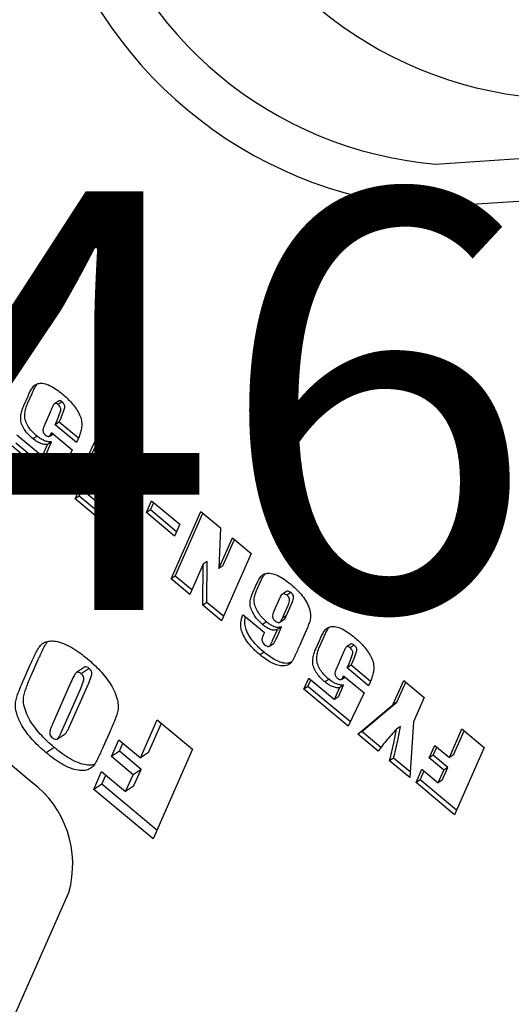
# Model space of a CAD drawing. Extents: x 0 to 546, y -1 to 746.
# Drawn here: x 306 to 311, y 66 to 76 of the extents above; entities that cross this region are included whole.
import ezdxf

# ---------------------------------------------------------------- set-up
doc = ezdxf.new("R2010")
doc.units = 0
doc.linetypes.add('SLD-实线', pattern=[0])
doc.layers.get('0').update_dxf_attribs({"linetype": 'CONTINUOUS'})
doc.layers.add('图框', color=179, linetype='SLD-实线')
doc.styles.add('SLDTEXTSTYLE3', font='SIMSUN.TTC', dxfattribs={"bigfont": 'bigfont'})

# ---------------------------------------------------------------- blocks, each defined once
blk = doc.blocks.new('SW_NOTE_1')
at = {"layer": '图框', "color": 0, "insert": (0, -50.9128), "char_height": 4.233333, "attachment_point": 1, "style": 'SLDTEXTSTYLE3'}
blk.add_mtext('4.夹\\M+18E9D\\M+197CD\\M+18169输\\M+193FC\\M+19F83压为0.3MPa~0.8MPa时\\M+1816A\\M+18146', dxfattribs=at)

msp = doc.modelspace()

# ---------------------------------------------------------------- linework, layer by layer
at = {"color": 7, "linetype": 'SLD-实线'}
for p, q in [((310.442054, 74.693566), (320.19438, 75.330042)), ((320.093989, 74.89085), (310.341664, 74.254375)), ((306.282038, 72.25142), (306.324523, 72.347749)), ((306.322615, 72.278361), (306.3651, 72.374689)), ((306.631045, 72.296491), (306.590468, 72.26955)), ((306.670469, 72.287837), (306.629891, 72.260896)), ((306.548524, 72.185692), (306.489507, 72.051882)), ((306.598369, 72.057531), (306.617546, 72.10101)), ((306.638947, 72.084471), (306.658123, 72.12795)), ((306.638947, 72.084471), (306.598369, 72.057531)), ((306.814435, 71.877483), (306.598369, 72.057531)), ((306.833789, 71.922109), (306.638947, 72.084471)), ((306.210193, 71.954537), (306.469472, 71.73848)), ((306.415526, 71.942601), (306.374948, 71.91566)), ((306.543296, 71.943471), (306.577094, 71.96591)), ((306.563103, 71.977569), (306.770526, 71.804723)), ((306.830966, 71.914965), (306.814435, 71.877483)), ((306.610236, 71.468092), (306.16082, 71.842591)), ((306.630947, 71.511587), (306.201397, 71.869532)), ((306.469472, 71.73848), (306.521876, 71.857297)), ((306.510049, 71.76542), (306.562453, 71.884238)), ((306.562453, 71.884238), (306.521876, 71.857297)), ((306.770526, 71.804723), (306.610236, 71.468092)), ((306.922456, 71.717759), (306.964941, 71.814087)), ((306.963034, 71.744699), (307.005519, 71.841028)), ((306.510049, 71.76542), (306.469472, 71.73848)), ((307.271464, 71.762829), (307.230886, 71.735889)), ((307.310888, 71.754175), (307.27031, 71.727235)), ((307.188942, 71.652031), (307.129926, 71.51822)), ((307.279365, 71.55081), (307.298542, 71.594289)), ((307.238788, 71.523869), (307.257964, 71.567348)), ((307.279365, 71.55081), (307.238788, 71.523869)), ((307.454854, 71.343821), (307.238788, 71.523869)), ((307.474208, 71.388447), (307.279365, 71.55081)), ((306.801238, 71.30893), (306.850612, 71.420875)), ((306.841816, 71.33587), (306.871595, 71.40339)), ((306.850612, 71.420875), (307.10989, 71.204818)), ((307.055944, 71.408939), (307.015367, 71.381999)), ((307.183715, 71.40981), (307.217512, 71.432249)), ((307.203521, 71.443908), (307.410944, 71.271062)), ((306.841816, 71.33587), (306.801238, 71.30893)), ((307.250655, 70.93443), (306.801238, 71.30893)), ((307.271365, 70.977926), (306.841816, 71.33587)), ((307.10989, 71.204818), (307.162295, 71.323636)), ((307.150468, 71.231759), (307.202872, 71.350576)), ((307.202872, 71.350576), (307.162295, 71.323636)), ((307.471385, 71.381303), (307.454854, 71.343821)), ((307.520636, 71.168721), (307.573536, 71.288663)), ((307.573536, 71.288663), (307.858743, 71.051)), ((307.150468, 71.231759), (307.10989, 71.204818)), ((307.410944, 71.271062), (307.250655, 70.93443)), ((307.561213, 71.195661), (307.520636, 71.168721)), ((307.561213, 71.195661), (307.594519, 71.271177)), ((307.825437, 70.975484), (307.561213, 71.195661)), ((307.805843, 70.931058), (307.520636, 71.168721)), ((307.770941, 70.500875), (308.070708, 71.180546)), ((307.811518, 70.527816), (308.091691, 71.163061)), ((308.070708, 71.180546), (308.269488, 71.014902)), ((307.858743, 71.051), (307.805843, 70.931058)), ((308.269488, 71.014902), (308.254212, 70.6051)), ((308.254212, 70.6051), (308.390485, 70.914075)), ((308.29479, 70.632041), (308.411468, 70.89659)), ((308.390485, 70.914075), (308.580623, 70.755633)), ((308.580623, 70.755633), (308.280856, 70.075962)), ((308.096084, 70.648535), (307.961079, 70.342433)), ((308.090718, 70.234404), (308.096084, 70.648535)), ((308.136661, 70.675476), (308.096084, 70.648535)), ((308.131295, 70.261345), (308.136661, 70.675476)), ((308.29479, 70.632041), (308.254212, 70.6051)), ((307.811518, 70.527816), (307.770941, 70.500875)), ((307.961079, 70.342433), (307.770941, 70.500875)), ((307.980673, 70.386859), (307.811518, 70.527816)), ((308.599201, 70.366315), (308.623227, 70.420789)), ((308.639778, 70.393256), (308.663804, 70.447729)), ((308.866238, 70.301836), (308.808985, 70.172024)), ((308.935605, 70.371633), (308.895027, 70.344693)), ((308.981372, 70.362158), (308.940795, 70.335218)), ((308.131295, 70.261345), (308.090718, 70.234404)), ((308.280856, 70.075962), (308.090718, 70.234404)), ((308.30045, 70.120389), (308.131295, 70.261345)), ((308.895411, 70.100005), (308.950791, 70.225569)), ((308.935989, 70.126946), (308.991368, 70.25251)), ((308.497589, 70.135926), (308.713655, 69.955879)), ((308.935989, 70.126946), (308.895411, 70.100005)), ((308.734069, 70.06523), (308.693492, 70.03829)), ((308.837627, 69.903929), (308.886505, 70.01475)), ((308.886505, 70.01475), (308.845928, 69.987809)), ((308.868893, 70.060604), (308.90947, 70.087545)), ((308.79705, 69.876988), (308.845928, 69.987809)), ((309.112303, 69.921831), (309.070534, 69.827127)), ((309.274072, 69.818908), (309.316557, 69.915237)), ((308.765821, 69.819346), (308.806398, 69.846287)), ((309.233494, 69.791968), (309.27598, 69.888296)), ((309.582502, 69.837038), (309.541924, 69.810097)), ((309.621926, 69.828384), (309.581348, 69.801444)), ((306.361218, 68.444747), (304.774432, 69.767018)), ((308.711184, 69.756253), (308.670607, 69.729312)), ((309.49998, 69.726239), (309.440964, 69.592429)), ((306.278536, 69.47385), (306.347307, 69.629774)), ((306.359691, 69.527731), (306.428461, 69.683656)), ((306.895701, 69.606004), (306.814546, 69.552123)), ((309.549826, 69.598078), (309.569002, 69.641557)), ((309.590404, 69.625019), (309.549826, 69.598078)), ((309.765892, 69.41803), (309.549826, 69.598078)), ((309.590404, 69.625019), (309.60958, 69.668498)), ((309.785246, 69.462656), (309.590404, 69.625019)), ((306.941537, 69.59418), (306.860382, 69.540299)), ((309.494753, 69.484018), (309.528551, 69.506458)), ((309.514559, 69.518117), (309.721983, 69.345271)), ((306.75839, 69.454203), (306.571036, 69.029409)), ((306.744379, 69.00647), (306.934746, 69.438094)), ((309.112276, 69.383139), (309.16165, 69.495084)), ((309.152854, 69.410079), (309.112276, 69.383139)), ((309.152854, 69.410079), (309.182633, 69.477599)), ((309.582404, 69.052135), (309.152854, 69.410079)), ((309.16165, 69.495084), (309.420929, 69.279027)), ((309.366983, 69.483148), (309.326405, 69.456208)), ((309.420929, 69.279027), (309.473333, 69.397844)), ((309.461506, 69.305968), (309.51391, 69.424785)), ((309.51391, 69.424785), (309.473333, 69.397844)), ((309.782423, 69.455512), (309.765892, 69.41803)), ((310.013103, 69.225527), (310.121603, 69.471533)), ((310.05368, 69.252467), (310.142587, 69.454047)), ((310.121603, 69.471533), (310.329026, 69.298687)), ((306.663224, 68.952588), (306.853591, 69.384213)), ((309.561693, 69.008639), (309.112276, 69.383139)), ((309.461506, 69.305968), (309.420929, 69.279027)), ((309.721983, 69.345271), (309.561693, 69.008639)), ((310.329026, 69.298687), (310.220526, 69.052681)), ((309.657626, 68.928698), (310.013103, 69.225527)), ((309.698204, 68.955639), (310.05368, 69.252467)), ((310.05368, 69.252467), (310.013103, 69.225527)), ((307.461266, 68.689665), (307.630546, 69.073479)), ((307.54242, 68.743546), (307.672513, 69.038508)), ((307.630546, 69.073479), (307.987774, 68.7758)), ((310.088655, 69.006846), (310.048078, 68.979905)), ((310.220526, 69.052681), (310.184826, 68.489381)), ((306.618939, 68.879682), (306.700093, 68.933563)), ((307.153952, 68.957596), (307.085182, 68.801672)), ((309.698204, 68.955639), (309.657626, 68.928698)), ((309.862889, 68.757653), (309.657626, 68.928698)), ((309.891878, 68.794249), (309.698204, 68.955639)), ((310.583206, 68.693222), (310.710166, 68.981082)), ((310.623783, 68.720162), (310.731149, 68.963597)), ((310.710166, 68.981082), (310.934874, 68.793833)), ((307.167083, 68.701529), (307.242319, 68.872113)), ((307.242319, 68.872113), (307.461266, 68.689665)), ((307.248238, 68.75541), (307.284286, 68.837142)), ((310.379854, 68.687716), (310.436281, 68.815654)), ((310.436281, 68.815654), (310.583206, 68.693222)), ((306.58815, 68.795167), (306.506995, 68.741286)), ((307.248238, 68.75541), (307.167083, 68.701529)), ((307.38603, 68.519081), (307.167083, 68.701529)), ((307.467185, 68.572962), (307.248238, 68.75541)), ((307.54242, 68.743546), (307.461266, 68.689665)), ((307.987774, 68.7758), (307.588085, 67.869572)), ((310.420432, 68.714657), (310.379854, 68.687716)), ((310.420432, 68.714657), (310.457265, 68.798169)), ((310.567356, 68.592224), (310.420432, 68.714657)), ((310.623783, 68.720162), (310.583206, 68.693222)), ((310.934874, 68.793833), (310.635107, 68.114162)), ((310.020141, 68.687367), (309.979564, 68.660427)), ((310.184826, 68.489381), (309.979564, 68.660427)), ((310.188484, 68.547088), (310.020141, 68.687367)), ((310.526779, 68.565284), (310.379854, 68.687716)), ((306.988863, 68.368905), (307.068801, 68.55015)), ((307.068801, 68.55015), (307.310794, 68.348497)), ((307.070018, 68.422786), (307.110768, 68.515179)), ((307.310794, 68.348497), (307.38603, 68.519081)), ((307.467185, 68.572962), (307.38603, 68.519081)), ((307.391949, 68.402378), (307.467185, 68.572962)), ((310.246189, 68.438248), (310.306142, 68.574182)), ((310.286766, 68.465188), (310.327126, 68.556696)), ((310.306142, 68.574182), (310.470352, 68.437346)), ((310.470352, 68.437346), (310.526779, 68.565284)), ((310.51093, 68.464286), (310.567356, 68.592224)), ((310.567356, 68.592224), (310.526779, 68.565284)), ((307.070018, 68.422786), (306.988863, 68.368905)), ((307.627273, 67.958424), (307.070018, 68.422786)), ((307.391949, 68.402378), (307.310794, 68.348497)), ((310.286766, 68.465188), (310.246189, 68.438248)), ((310.635107, 68.114162), (310.246189, 68.438248)), ((310.654701, 68.158588), (310.286766, 68.465188)), ((310.51093, 68.464286), (310.470352, 68.437346)), ((307.588085, 67.869572), (306.988863, 68.368905)), ((306.089437, 65.860514), (306.736934, 67.328603))]:
    msp.add_line(p, q, dxfattribs=at)
for centre, radius, start, end in [((311.788464, 79.286255), 3.933208, 195.2327144, 265.1583128), ((310.774028, 78.612739), 3.933208, 195.2327144, 265.1583128), ((310.703225, 78.561133), 4.321909, 195.1898749, 265.2011523), ((305.734997, 67.61264), 1.04142, 344.172594, 53.0358691)]:
    msp.add_arc(centre, radius, start, end, dxfattribs=at)
for points, knots in [([(306.324523, 72.347749), (306.330933, 72.361828), (306.343751, 72.389982), (306.365711, 72.429687), (306.394181, 72.463511), (306.435667, 72.478621), (306.488082, 72.477564), (306.548863, 72.454221), (306.612871, 72.415151), (306.653518, 72.382668), (306.673848, 72.366421)], [0, 0, 0, 0, 0.11217038, 0.224301, 0.33614387, 0.44803113, 0.55986992, 0.70639725, 0.85315465, 1, 1, 1, 1]), ([(306.3651, 72.374689), (306.371618, 72.388635), (306.38465, 72.416523), (306.401228, 72.450491), (306.415958, 72.465192), (306.42047, 72.469694)], [0, 0, 0, 0, 0.409665445, 0.819185711, 1, 1, 1, 1]), ([(306.670469, 72.287837), (306.664738, 72.291881), (306.653296, 72.299955), (306.638108, 72.301594), (306.633307, 72.296455), (306.632081, 72.295142)], [0, 0, 0, 0, 0.42761464, 0.85379302, 1, 1, 1, 1]), ([(306.658123, 72.12795), (306.66864, 72.152442), (306.681787, 72.183059), (306.69392, 72.222206), (306.697594, 72.239998), (306.694285, 72.256437), (306.686586, 72.272744), (306.67691, 72.281805), (306.670469, 72.287837)], [0, 0, 0, 0, 0.50083079, 0.62606037, 0.75073558, 0.81315089, 0.87562863, 1, 1, 1, 1]), ([(306.673848, 72.366421), (306.689515, 72.352846), (306.720847, 72.325699), (306.764902, 72.279679), (306.805257, 72.229399), (306.840022, 72.174512), (306.863672, 72.115395), (306.870478, 72.05737), (306.862767, 72.006138), (306.849307, 71.958709), (306.83708, 71.929547), (306.830966, 71.914965)], [0, 0, 0, 0, 0.112126096, 0.224237023, 0.336336672, 0.448275331, 0.560083989, 0.669802029, 0.779793411, 0.889881801, 1, 1, 1, 1]), ([(306.374948, 71.91566), (306.360476, 71.92831), (306.331543, 71.953598), (306.293181, 71.999407), (306.26238, 72.05156), (306.248364, 72.108425), (306.252108, 72.160388), (306.264246, 72.208001), (306.276107, 72.236946), (306.282038, 72.25142)], [0, 0, 0, 0, 0.14020842, 0.28028549, 0.42009788, 0.55948681, 0.70614931, 0.85305723, 1, 1, 1, 1]), ([(306.415526, 71.942601), (306.401053, 71.955251), (306.372121, 71.980538), (306.333758, 72.026347), (306.302957, 72.078501), (306.288941, 72.135366), (306.292686, 72.187329), (306.304823, 72.234941), (306.316684, 72.263887), (306.322615, 72.278361)], [0, 0, 0, 0, 0.14020842, 0.28028549, 0.42009788, 0.55948681, 0.70614931, 0.85305723, 1, 1, 1, 1]), ([(306.629891, 72.260896), (306.624081, 72.265053), (306.612479, 72.273351), (306.594272, 72.273769), (306.583222, 72.262049), (306.570326, 72.230779), (306.558213, 72.205731), (306.548524, 72.185692)], [0, 0, 0, 0, 0.1247099, 0.24900093, 0.37254268, 0.49802685, 1, 1, 1, 1]), ([(306.617546, 72.10101), (306.628063, 72.125502), (306.64121, 72.156118), (306.653343, 72.195265), (306.657016, 72.213057), (306.653707, 72.229496), (306.646008, 72.245804), (306.636332, 72.254865), (306.629891, 72.260896)], [0, 0, 0, 0, 0.50083079, 0.62606037, 0.75073558, 0.81315089, 0.87562863, 1, 1, 1, 1]), ([(306.489507, 72.051882), (306.486457, 72.044621), (306.48036, 72.030108), (306.475393, 72.009847), (306.475381, 71.991494), (306.480192, 71.976637), (306.489338, 71.963247), (306.496935, 71.956414), (306.500739, 71.952992)], [0, 0, 0, 0, 0.25029038, 0.50026123, 0.62528846, 0.75017473, 0.87487979, 1, 1, 1, 1]), ([(306.521876, 71.857297), (306.508578, 71.857228), (306.481989, 71.85709), (306.442221, 71.871076), (306.406206, 71.890944), (306.385369, 71.90742), (306.374948, 71.91566)], [0, 0, 0, 0, 0.27988771, 0.5596422, 0.7797711, 1, 1, 1, 1]), ([(306.562453, 71.884238), (306.549155, 71.884169), (306.522566, 71.884031), (306.482798, 71.898017), (306.446784, 71.917885), (306.425947, 71.934361), (306.415526, 71.942601)], [0, 0, 0, 0, 0.27988771, 0.5596422, 0.7797711, 1, 1, 1, 1]), ([(306.500739, 71.952992), (306.508021, 71.948082), (306.518986, 71.940689), (306.533389, 71.93976), (306.54639, 71.943075), (306.554456, 71.95902), (306.560215, 71.971375), (306.563103, 71.977569)], [0, 0, 0, 0, 0.24806698, 0.37353161, 0.49923423, 0.74891556, 1, 1, 1, 1]), ([(306.964941, 71.814087), (306.971352, 71.828166), (306.98417, 71.85632), (307.006129, 71.896025), (307.034599, 71.92985), (307.076085, 71.944959), (307.1285, 71.943903), (307.189281, 71.92056), (307.25329, 71.88149), (307.293937, 71.849006), (307.314266, 71.83276)], [0, 0, 0, 0, 0.11217038, 0.224301, 0.33614387, 0.44803113, 0.55986992, 0.70639725, 0.85315465, 1, 1, 1, 1]), ([(307.005519, 71.841028), (307.012036, 71.854974), (307.025069, 71.882861), (307.041646, 71.916829), (307.056376, 71.93153), (307.060888, 71.936033)], [0, 0, 0, 0, 0.40966544, 0.81918571, 1, 1, 1, 1]), ([(307.314266, 71.83276), (307.329934, 71.819185), (307.361266, 71.792037), (307.405321, 71.746017), (307.445675, 71.695738), (307.480441, 71.64085), (307.504091, 71.581733), (307.510897, 71.523708), (307.503185, 71.472476), (307.489725, 71.425047), (307.477499, 71.395886), (307.471385, 71.381303)], [0, 0, 0, 0, 0.1121261, 0.22423702, 0.33633667, 0.44827533, 0.56008399, 0.66980203, 0.77979341, 0.8898818, 1, 1, 1, 1]), ([(307.015367, 71.381999), (307.000894, 71.394648), (306.971962, 71.419936), (306.933599, 71.465745), (306.902798, 71.517899), (306.888782, 71.574763), (306.892527, 71.626727), (306.904665, 71.674339), (306.916525, 71.703284), (306.922456, 71.717759)], [0, 0, 0, 0, 0.14020842, 0.28028549, 0.42009788, 0.55948681, 0.70614931, 0.85305723, 1, 1, 1, 1]), ([(307.055944, 71.408939), (307.041472, 71.421589), (307.012539, 71.446877), (306.974177, 71.492686), (306.943376, 71.544839), (306.92936, 71.601704), (306.933104, 71.653667), (306.945242, 71.70128), (306.957103, 71.730225), (306.963034, 71.744699)], [0, 0, 0, 0, 0.14020842, 0.28028549, 0.42009788, 0.55948681, 0.70614931, 0.85305723, 1, 1, 1, 1]), ([(307.27031, 71.727235), (307.264499, 71.731391), (307.252897, 71.73969), (307.23469, 71.740108), (307.223641, 71.728387), (307.210744, 71.697117), (307.198632, 71.672069), (307.188942, 71.652031)], [0, 0, 0, 0, 0.1247099, 0.24900093, 0.37254268, 0.49802685, 1, 1, 1, 1]), ([(307.257964, 71.567348), (307.268481, 71.59184), (307.281628, 71.622456), (307.293761, 71.661604), (307.297435, 71.679396), (307.294126, 71.695835), (307.286427, 71.712142), (307.276751, 71.721203), (307.27031, 71.727235)], [0, 0, 0, 0, 0.50083079, 0.62606037, 0.75073558, 0.81315089, 0.87562863, 1, 1, 1, 1]), ([(307.310888, 71.754175), (307.305157, 71.758219), (307.293715, 71.766294), (307.278527, 71.767932), (307.273726, 71.762793), (307.2725, 71.761481)], [0, 0, 0, 0, 0.42761464, 0.85379302, 1, 1, 1, 1]), ([(307.298542, 71.594289), (307.309059, 71.618781), (307.322206, 71.649397), (307.334339, 71.688544), (307.338012, 71.706336), (307.334703, 71.722775), (307.327004, 71.739083), (307.317328, 71.748144), (307.310888, 71.754175)], [0, 0, 0, 0, 0.50083079, 0.62606037, 0.75073558, 0.81315089, 0.87562863, 1, 1, 1, 1]), ([(307.129926, 71.51822), (307.126875, 71.510959), (307.120779, 71.496446), (307.115812, 71.476186), (307.1158, 71.457833), (307.120611, 71.442976), (307.129757, 71.429586), (307.137353, 71.422753), (307.141158, 71.419331)], [0, 0, 0, 0, 0.25029038, 0.50026123, 0.62528846, 0.75017473, 0.87487979, 1, 1, 1, 1]), ([(307.202872, 71.350576), (307.189574, 71.350507), (307.162985, 71.350369), (307.123217, 71.364355), (307.087202, 71.384223), (307.066365, 71.400699), (307.055944, 71.408939)], [0, 0, 0, 0, 0.27988771, 0.5596422, 0.7797711, 1, 1, 1, 1]), ([(307.141158, 71.419331), (307.14844, 71.414421), (307.159405, 71.407028), (307.173808, 71.406098), (307.186809, 71.409413), (307.194875, 71.425358), (307.200634, 71.437713), (307.203521, 71.443908)], [0, 0, 0, 0, 0.24806698, 0.37353161, 0.49923423, 0.74891556, 1, 1, 1, 1]), ([(307.162295, 71.323636), (307.148997, 71.323566), (307.122407, 71.323428), (307.082639, 71.337415), (307.046625, 71.357282), (307.025788, 71.373759), (307.015367, 71.381999)], [0, 0, 0, 0, 0.27988771, 0.5596422, 0.7797711, 1, 1, 1, 1]), ([(308.623227, 70.420789), (308.629714, 70.435178), (308.642688, 70.463955), (308.664434, 70.504895), (308.691298, 70.541827), (308.733601, 70.557552), (308.786789, 70.556866), (308.848592, 70.534865), (308.91427, 70.497056), (308.955761, 70.464093), (308.976513, 70.447607)], [0, 0, 0, 0, 0.11217754, 0.22433863, 0.33621682, 0.44801321, 0.55988484, 0.70644489, 0.85317923, 1, 1, 1, 1]), ([(308.663804, 70.447729), (308.670392, 70.461996), (308.683567, 70.490527), (308.700668, 70.52667), (308.715858, 70.543517), (308.721134, 70.549369)], [0, 0, 0, 0, 0.39494379, 0.78982965, 1, 1, 1, 1]), ([(308.734069, 70.06523), (308.720159, 70.077702), (308.69234, 70.102644), (308.656342, 70.148627), (308.628245, 70.199151), (308.608255, 70.253853), (308.609896, 70.305824), (308.622527, 70.351208), (308.634027, 70.379238), (308.639778, 70.393256)], [0, 0, 0, 0, 0.14016685, 0.28032646, 0.42041065, 0.56008021, 0.70613067, 0.85304158, 1, 1, 1, 1]), ([(308.976513, 70.447607), (308.995223, 70.431524), (309.03263, 70.399367), (309.085161, 70.344551), (309.131606, 70.28283), (309.166664, 70.213685), (309.18124, 70.14754), (309.18012, 70.090484), (309.164294, 70.047148), (309.147936, 70.004682), (309.130332, 69.963062), (309.118313, 69.935575), (309.112303, 69.921831)], [0, 0, 0, 0, 0.11212363, 0.22417771, 0.33611798, 0.44793901, 0.55971229, 0.64758923, 0.73564183, 0.82375809, 0.91187818, 1, 1, 1, 1]), ([(308.693492, 70.03829), (308.679582, 70.050761), (308.651762, 70.075704), (308.615765, 70.121686), (308.587667, 70.17221), (308.567677, 70.226913), (308.569319, 70.278883), (308.581949, 70.324267), (308.59345, 70.352297), (308.599201, 70.366315)], [0, 0, 0, 0, 0.14016685, 0.28032646, 0.42041065, 0.56008021, 0.70613067, 0.85304158, 1, 1, 1, 1]), ([(308.940795, 70.335218), (308.932022, 70.340265), (308.918826, 70.347857), (308.901363, 70.348993), (308.888271, 70.340556), (308.876843, 70.324201), (308.869775, 70.309294), (308.866238, 70.301836)], [0, 0, 0, 0, 0.24796753, 0.37300613, 0.49816054, 0.74891373, 1, 1, 1, 1]), ([(308.981372, 70.362158), (308.97265, 70.367121), (308.959528, 70.374586), (308.943253, 70.376168), (308.937998, 70.372555), (308.935915, 70.371123)], [0, 0, 0, 0, 0.544864996, 0.819615305, 1, 1, 1, 1]), ([(308.950791, 70.225569), (308.957751, 70.241788), (308.966451, 70.262059), (308.968627, 70.291961), (308.963511, 70.308618), (308.953599, 70.323802), (308.945068, 70.331407), (308.940795, 70.335218)], [0, 0, 0, 0, 0.500133466, 0.625106087, 0.749972056, 0.874733915, 1, 1, 1, 1]), ([(308.991368, 70.25251), (308.998329, 70.268728), (309.007029, 70.289), (309.009205, 70.318902), (309.004088, 70.335559), (308.994176, 70.350743), (308.985646, 70.358348), (308.981372, 70.362158)], [0, 0, 0, 0, 0.500133466, 0.625106087, 0.749972056, 0.874733915, 1, 1, 1, 1]), ([(308.670607, 69.729312), (308.653043, 69.744457), (308.61792, 69.774743), (308.568442, 69.826132), (308.524542, 69.883794), (308.492082, 69.943216), (308.475629, 70.000731), (308.474323, 70.050593), (308.481882, 70.096128), (308.492352, 70.122656), (308.497589, 70.135926)], [0, 0, 0, 0, 0.14017597, 0.2803116, 0.42033238, 0.56015042, 0.66998122, 0.77989058, 0.88989355, 1, 1, 1, 1]), ([(308.711184, 69.756253), (308.693621, 69.771398), (308.658498, 69.801683), (308.609015, 69.853076), (308.565134, 69.910725), (308.53261, 69.970189), (308.516347, 70.02758), (308.514473, 70.075266), (308.520084, 70.102546), (308.522655, 70.115039)], [0, 0, 0, 0, 0.16061196, 0.32117769, 0.48161184, 0.64181368, 0.76765651, 0.89358935, 1, 1, 1, 1]), ([(308.808985, 70.172024), (308.805998, 70.164633), (308.800029, 70.14986), (308.795152, 70.129136), (308.796739, 70.110059), (308.804604, 70.090082), (308.816176, 70.079101), (308.823874, 70.071796)], [0, 0, 0, 0, 0.25075308, 0.50115372, 0.62638215, 0.75143701, 1, 1, 1, 1]), ([(308.823874, 70.071796), (308.832149, 70.065811), (308.844588, 70.056815), (308.861203, 70.05621), (308.874268, 70.06313), (308.885312, 70.078755), (308.892043, 70.092917), (308.895411, 70.100005)], [0, 0, 0, 0, 0.24860998, 0.3737455, 0.49891928, 0.74923966, 1, 1, 1, 1]), ([(308.909279, 70.087878), (308.909936, 70.088176), (308.917272, 70.091498), (308.925628, 70.106129), (308.932533, 70.120003), (308.935989, 70.126946)], [0, 0, 0, 0, 0.04683639, 0.52299975, 1, 1, 1, 1]), ([(308.845928, 69.987809), (308.833178, 69.98395), (308.807665, 69.976229), (308.764692, 69.990114), (308.726679, 70.011928), (308.704556, 70.029501), (308.693492, 70.03829)], [0, 0, 0, 0, 0.27932815, 0.55893887, 0.77942872, 1, 1, 1, 1]), ([(308.886505, 70.01475), (308.873755, 70.010891), (308.848243, 70.003169), (308.80527, 70.017054), (308.767257, 70.038869), (308.745133, 70.056442), (308.734069, 70.06523)], [0, 0, 0, 0, 0.27932815, 0.55893887, 0.77942872, 1, 1, 1, 1]), ([(309.27598, 69.888296), (309.28239, 69.902375), (309.295208, 69.930529), (309.317168, 69.970234), (309.345638, 70.004059), (309.387124, 70.019168), (309.439539, 70.018112), (309.50032, 69.994769), (309.564328, 69.955699), (309.604975, 69.923215), (309.625305, 69.906969)], [0, 0, 0, 0, 0.11217038, 0.224301, 0.33614387, 0.44803113, 0.55986992, 0.70639725, 0.85315465, 1, 1, 1, 1]), ([(309.316557, 69.915237), (309.323075, 69.929183), (309.336107, 69.95707), (309.352685, 69.991038), (309.367415, 70.005739), (309.371926, 70.010242)], [0, 0, 0, 0, 0.40966544, 0.81918571, 1, 1, 1, 1]), ([(308.713655, 69.955879), (308.70431, 69.937753), (308.692648, 69.915134), (308.686255, 69.881296), (308.693204, 69.861336), (308.705084, 69.843675), (308.715181, 69.834636), (308.720235, 69.830111)], [0, 0, 0, 0, 0.50126841, 0.62556304, 0.7500734, 0.87488974, 1, 1, 1, 1]), ([(308.805953, 69.846858), (308.80851, 69.848986), (308.81777, 69.85669), (308.825666, 69.878718), (308.83364, 69.895524), (308.837627, 69.903929)], [0, 0, 0, 0, 0.1601706, 0.58003611, 1, 1, 1, 1]), ([(309.625305, 69.906969), (309.640972, 69.893394), (309.672304, 69.866246), (309.716359, 69.820226), (309.756714, 69.769947), (309.791479, 69.715059), (309.815129, 69.655942), (309.821935, 69.597917), (309.814223, 69.546685), (309.800764, 69.499256), (309.788537, 69.470095), (309.782423, 69.455512)], [0, 0, 0, 0, 0.1121261, 0.22423702, 0.33633667, 0.44827533, 0.56008399, 0.66980203, 0.77979341, 0.8898818, 1, 1, 1, 1]), ([(306.347307, 69.629774), (306.354986, 69.646968), (306.370344, 69.681354), (306.394298, 69.7322), (306.420404, 69.781001), (306.448026, 69.828815), (306.490401, 69.860362), (306.543066, 69.872969), (306.608082, 69.870348), (306.684, 69.847116), (306.766784, 69.805281), (306.847822, 69.752635), (306.8996, 69.710987), (306.925493, 69.69016)], [0, 0, 0, 0, 0.08006826, 0.16013512, 0.2402004, 0.32021676, 0.40008971, 0.4800494, 0.55999146, 0.66986773, 0.77986897, 0.88992012, 1, 1, 1, 1]), ([(306.428461, 69.683656), (306.436121, 69.700869), (306.451441, 69.735297), (306.475683, 69.785836), (306.497889, 69.830196), (306.51485, 69.85491), (306.521611, 69.864761)], [0, 0, 0, 0, 0.2730241, 0.5460434, 0.81905735, 1, 1, 1, 1]), ([(309.070534, 69.827127), (309.062743, 69.809477), (309.047159, 69.774176), (309.022463, 69.722362), (308.998847, 69.669692), (308.961813, 69.62903), (308.908301, 69.614688), (308.848394, 69.621961), (308.787307, 69.647816), (308.727514, 69.683935), (308.689577, 69.714186), (308.670607, 69.729312)], [0, 0, 0, 0, 0.11217924, 0.22435765, 0.3365271, 0.44811065, 0.5598942, 0.66973212, 0.77976092, 0.88987072, 1, 1, 1, 1]), ([(308.720235, 69.830111), (308.725028, 69.826463), (308.734603, 69.819174), (308.749955, 69.814811), (308.763962, 69.816504), (308.776176, 69.829639), (308.785289, 69.851473), (308.793129, 69.868482), (308.79705, 69.876988)], [0, 0, 0, 0, 0.1249965, 0.24969668, 0.37438326, 0.49896484, 0.74945308, 1, 1, 1, 1]), ([(309.366983, 69.483148), (309.35251, 69.495798), (309.323577, 69.521086), (309.285215, 69.566895), (309.254414, 69.619048), (309.240398, 69.675913), (309.244143, 69.727876), (309.25628, 69.775489), (309.268141, 69.804434), (309.274072, 69.818908)], [0, 0, 0, 0, 0.14020842, 0.28028549, 0.42009788, 0.55948681, 0.70614931, 0.85305723, 1, 1, 1, 1]), ([(309.581348, 69.801444), (309.575538, 69.8056), (309.563935, 69.813899), (309.545729, 69.814316), (309.534679, 69.802596), (309.521783, 69.771326), (309.50967, 69.746278), (309.49998, 69.726239)], [0, 0, 0, 0, 0.1247099, 0.24900093, 0.37254268, 0.49802685, 1, 1, 1, 1]), ([(309.569002, 69.641557), (309.57952, 69.666049), (309.592666, 69.696665), (309.6048, 69.735813), (309.608473, 69.753604), (309.605164, 69.770044), (309.597465, 69.786351), (309.587789, 69.795412), (309.581348, 69.801444)], [0, 0, 0, 0, 0.50083079, 0.62606037, 0.75073558, 0.81315089, 0.87562863, 1, 1, 1, 1]), ([(309.621926, 69.828384), (309.616195, 69.832428), (309.604753, 69.840503), (309.589565, 69.842141), (309.584764, 69.837002), (309.583538, 69.835689)], [0, 0, 0, 0, 0.42761464, 0.85379302, 1, 1, 1, 1]), ([(309.60958, 69.668498), (309.620097, 69.69299), (309.633244, 69.723606), (309.645377, 69.762753), (309.64905, 69.780545), (309.645742, 69.796984), (309.638043, 69.813292), (309.628366, 69.822353), (309.621926, 69.828384)], [0, 0, 0, 0, 0.50083079, 0.62606037, 0.75073558, 0.81315089, 0.87562863, 1, 1, 1, 1]), ([(308.979872, 69.654622), (308.969366, 69.6507), (308.942253, 69.640578), (308.888649, 69.64953), (308.827971, 69.674589), (308.76807, 69.710918), (308.730147, 69.74114), (308.711184, 69.756253)], [0, 0, 0, 0, 0.13636311, 0.35190236, 0.56781621, 0.78388899, 1, 1, 1, 1]), ([(309.326405, 69.456208), (309.311932, 69.468857), (309.283, 69.494145), (309.244637, 69.539954), (309.213836, 69.592108), (309.199821, 69.648972), (309.203565, 69.700936), (309.215703, 69.748548), (309.227563, 69.777493), (309.233494, 69.791968)], [0, 0, 0, 0, 0.14020842, 0.28028549, 0.42009788, 0.55948681, 0.70614931, 0.85305723, 1, 1, 1, 1]), ([(306.941537, 69.59418), (306.93469, 69.599296), (306.921048, 69.609489), (306.903154, 69.611817), (306.897518, 69.606292), (306.896345, 69.605142)], [0, 0, 0, 0, 0.44381021, 0.88428326, 1, 1, 1, 1]), ([(306.925493, 69.69016), (306.947068, 69.67161), (306.990219, 69.634508), (307.051662, 69.572763), (307.10943, 69.506147), (307.161024, 69.433546), (307.20322, 69.355139), (307.228268, 69.279218), (307.238752, 69.209909), (307.230263, 69.153196), (307.213243, 69.10276), (307.194448, 69.05359), (307.174791, 69.00511), (307.160898, 68.973434), (307.153952, 68.957596)], [0, 0, 0, 0, 0.09339554, 0.18680232, 0.28017516, 0.37351924, 0.46681715, 0.5600353, 0.63326373, 0.70644545, 0.77982603, 0.85321739, 0.92660729, 1, 1, 1, 1]), ([(306.58815, 68.795167), (306.566566, 68.813705), (306.523399, 68.85078), (306.462007, 68.912646), (306.404398, 68.979389), (306.352423, 69.051694), (306.310401, 69.130183), (306.285356, 69.206081), (306.275, 69.27535), (306.283397, 69.332099), (306.30039, 69.382562), (306.319194, 69.431728), (306.33885, 69.480214), (306.352744, 69.511892), (306.359691, 69.527731)], [0, 0, 0, 0, 0.09340815, 0.18681517, 0.28020602, 0.37353398, 0.46680936, 0.56000979, 0.63324117, 0.70641553, 0.77980305, 0.85320206, 0.92659962, 1, 1, 1, 1]), ([(306.860382, 69.540299), (306.853435, 69.545565), (306.839594, 69.556057), (306.817317, 69.556912), (306.804223, 69.542639), (306.78328, 69.509891), (306.769452, 69.478953), (306.75839, 69.454203)], [0, 0, 0, 0, 0.12482822, 0.24871782, 0.37359147, 0.49886508, 1, 1, 1, 1]), ([(306.853591, 69.384213), (306.864033, 69.408008), (306.877085, 69.437752), (306.888047, 69.476423), (306.891269, 69.498136), (306.879277, 69.523391), (306.8667, 69.534645), (306.860382, 69.540299)], [0, 0, 0, 0, 0.50123012, 0.62652427, 0.75101343, 0.87493712, 1, 1, 1, 1]), ([(306.934746, 69.438094), (306.945188, 69.46189), (306.95824, 69.491634), (306.969202, 69.530305), (306.972424, 69.552017), (306.960431, 69.577272), (306.947854, 69.588527), (306.941537, 69.59418)], [0, 0, 0, 0, 0.50123012, 0.62652427, 0.75101343, 0.87493712, 1, 1, 1, 1]), ([(309.440964, 69.592429), (309.437914, 69.585168), (309.431817, 69.570655), (309.42685, 69.550395), (309.426838, 69.532042), (309.431649, 69.517185), (309.440795, 69.503795), (309.448392, 69.496962), (309.452196, 69.49354)], [0, 0, 0, 0, 0.25029038, 0.50026123, 0.62528846, 0.75017473, 0.87487979, 1, 1, 1, 1]), ([(309.452196, 69.49354), (309.459478, 69.48863), (309.470443, 69.481237), (309.484846, 69.480307), (309.497847, 69.483622), (309.505913, 69.499567), (309.511672, 69.511922), (309.514559, 69.518117)], [0, 0, 0, 0, 0.24806698, 0.37353161, 0.49923423, 0.74891556, 1, 1, 1, 1]), ([(306.506995, 68.741286), (306.485411, 68.759824), (306.442245, 68.796899), (306.380852, 68.858765), (306.323243, 68.925507), (306.271269, 68.997813), (306.229246, 69.076302), (306.204201, 69.152199), (306.193845, 69.221469), (306.202243, 69.278217), (306.219236, 69.328681), (306.238039, 69.377847), (306.257695, 69.426333), (306.271589, 69.458011), (306.278536, 69.47385)], [0, 0, 0, 0, 0.09340815, 0.18681517, 0.28020602, 0.37353398, 0.46680936, 0.56000979, 0.63324117, 0.70641553, 0.77980305, 0.85320206, 0.92659962, 1, 1, 1, 1]), ([(309.473333, 69.397844), (309.460035, 69.397775), (309.433445, 69.397637), (309.393678, 69.411624), (309.357663, 69.431491), (309.336826, 69.447968), (309.326405, 69.456208)], [0, 0, 0, 0, 0.279887711, 0.559642196, 0.779771103, 1, 1, 1, 1]), ([(309.51391, 69.424785), (309.500612, 69.424716), (309.474023, 69.424578), (309.434255, 69.438564), (309.398241, 69.458432), (309.377404, 69.474908), (309.366983, 69.483148)], [0, 0, 0, 0, 0.279887711, 0.559642196, 0.779771103, 1, 1, 1, 1]), ([(306.571036, 69.029409), (306.566607, 69.019061), (306.55775, 68.998369), (306.548209, 68.971157), (306.543201, 68.947805), (306.543527, 68.927504), (306.555115, 68.906538), (306.565953, 68.896686), (306.571386, 68.891747)], [0, 0, 0, 0, 0.25050456, 0.50094444, 0.62614203, 0.75058491, 0.87496159, 1, 1, 1, 1]), ([(306.699659, 68.934396), (306.700696, 68.934743), (306.706792, 68.936779), (306.715925, 68.952788), (306.730656, 68.97516), (306.739804, 68.996032), (306.744379, 69.00647)], [0, 0, 0, 0, 0.03938595, 0.23149026, 0.61567248, 1, 1, 1, 1]), ([(310.020141, 68.687367), (310.033897, 68.746401), (310.053057, 68.828627), (310.076069, 68.935044), (310.08446, 68.982912), (310.088655, 69.006846)], [0, 0, 0, 0, 0.56000942, 0.78001154, 1, 1, 1, 1]), ([(306.571386, 68.891747), (306.577167, 68.887424), (306.588726, 68.87878), (306.607457, 68.874293), (306.622477, 68.880572), (306.635302, 68.897981), (306.649333, 68.921571), (306.658593, 68.942248), (306.663224, 68.952588)], [0, 0, 0, 0, 0.12484221, 0.24961296, 0.37376944, 0.49900349, 0.74945439, 1, 1, 1, 1]), ([(310.048078, 68.979905), (310.012352, 68.939725), (309.948554, 68.867972), (309.889065, 68.791362), (309.862889, 68.757653)], [0, 0, 0, 0, 0.55997971, 1, 1, 1, 1]), ([(309.979564, 68.660427), (309.99332, 68.719461), (310.01248, 68.801686), (310.035492, 68.908103), (310.043882, 68.955972), (310.048078, 68.979905)], [0, 0, 0, 0, 0.56000942, 0.78001154, 1, 1, 1, 1]), ([(307.085182, 68.801672), (307.077504, 68.784477), (307.06215, 68.750088), (307.038184, 68.699254), (307.01211, 68.650423), (306.984454, 68.60265), (306.94212, 68.571036), (306.889358, 68.55864), (306.824352, 68.561307), (306.748465, 68.58432), (306.665636, 68.625921), (306.584629, 68.678741), (306.532873, 68.720438), (306.506995, 68.741286)], [0, 0, 0, 0, 0.08006847, 0.16013552, 0.24020135, 0.32021859, 0.40009345, 0.48004556, 0.55997346, 0.66985261, 0.77986509, 0.88993443, 1, 1, 1, 1]), ([(306.992108, 68.620667), (306.984745, 68.618476), (306.960362, 68.611224), (306.905118, 68.616057), (306.829738, 68.637938), (306.746759, 68.679872), (306.665791, 68.732605), (306.61403, 68.774313), (306.58815, 68.795167)], [0, 0, 0, 0, 0.06235609, 0.20649162, 0.40463882, 0.60302646, 0.80151663, 1, 1, 1, 1])]:
    msp.add_open_spline(points, degree=3, knots=knots, dxfattribs=at)

# ---------------------------------------------------------------- block references
at = {"layer": '图框', "color": 7}
msp.add_blockref('SW_NOTE_1', (49.061343, 125.331281), dxfattribs=at)

doc.saveas('drawing.dxf')
